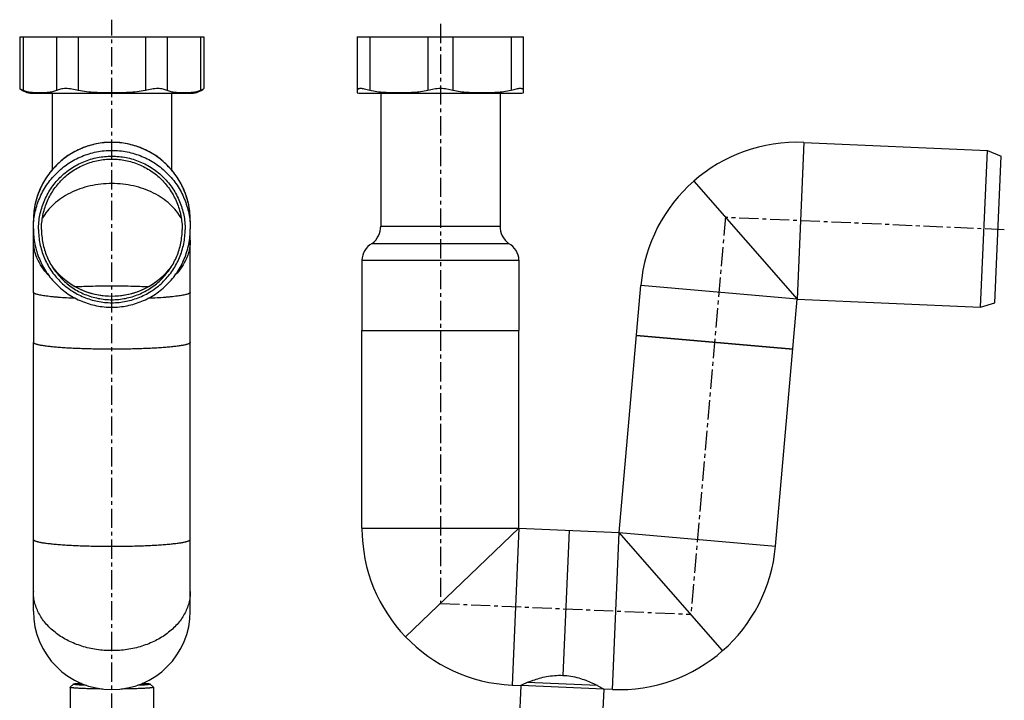
# Model space of a CAD drawing. Units: millimetres. Extents: x -53 to 267, y -83 to 258.
# Drawn here: x -53 to 261, y 41 to 258 of the extents above; entities that cross this region are included whole.
import ezdxf

# ---------------------------------------------------------------- set-up
doc = ezdxf.new("R2010")
doc.units = ezdxf.units.MM
doc.header["$LTSCALE"] = 16.335
doc.linetypes.add('CENTER', pattern=[0.6, 0.375, -0.075, 0.075, -0.075])
doc.layers.get('0').update_dxf_attribs({"linetype": 'CONTINUOUS'})
doc.layers.add('AXES', color=7, linetype='CONTINUOUS')
doc.layers.add('DEFAULT_1', color=7, linetype='CENTER')

msp = doc.modelspace()

# ---------------------------------------------------------------- linework, layer by layer
at = {"color": 7, "linetype": 'Continuous'}
for p, q in [((-52.67, 252.7), (-52.67, 236.17)), ((-52.67, 252.7), (6.06, 252.7)), ((6.06, 252.7), (6.06, 236.17)), ((54.91, 252.7), (54.91, 234.79)), ((54.91, 252.7), (107.91, 252.7)), ((107.91, 234.79), (107.91, 252.7)), ((-48.8, 234.7), (2.2, 234.7)), ((-42.3, 234.7), (-42.3, 210.33)), ((-4.3, 234.7), (-4.3, 210.33)), ((55.91, 234.7), (106.91, 234.7)), ((62.41, 234.7), (62.41, 192.37)), ((100.41, 234.7), (100.41, 192.37)), ((59.66, 186.8), (59.67, 186.79)), ((59.66, 186.8), (103.16, 186.8)), ((56.42, 181.48), (56.42, 159.13)), ((106.42, 181.48), (106.42, 159.13)), ((-48.3, 171.26), (-48.3, 155.32)), ((1.7, 155.32), (1.7, 171.26)), ((56.42, 159.13), (106.42, 159.13)), ((193.69, 153.14), (143.88, 157.5)), ((122.41, 95.44), (120.39, 49.28)), ((-35.54, 46.51), (-36.54, 45.51)), ((-11.07, 46.51), (-10.07, 45.51)), ((106.99, 46.06), (106.42, 33.07)), ((133.46, 44.91), (106.99, 46.06)), ((131.51, 45.99), (109.03, 46.97)), ((133.46, 44.91), (132.9, 31.92))]:
    msp.add_line(p, q, dxfattribs=at)
at = {"color": 9, "linetype": 'Continuous'}
for p, q in [((-51.59, 252.7), (-51.59, 235.58)), ((-40.91, 252.7), (-40.91, 235.58)), ((-33.99, 252.7), (-33.99, 235.58)), ((-12.62, 252.7), (-12.62, 235.58)), ((-5.7, 252.7), (-5.7, 235.58)), ((4.99, 252.7), (4.99, 235.58)), ((58.91, 252.7), (58.91, 235.58)), ((77.41, 252.7), (77.41, 235.58)), ((85.41, 252.7), (85.41, 235.58)), ((103.91, 252.7), (103.91, 235.58)), ((62.41, 192.37), (100.41, 192.37)), ((56.42, 181.48), (106.42, 181.48))]:
    msp.add_line(p, q, dxfattribs=at)
at = {"color": 7, "linetype": 'Continuous'}
for centre, radius, start, end in [((-48.8, 240.54), 5.83, 228.5516, 270), ((2.2, 240.54), 5.83, 270, 311.4484), ((55.91, 240.54), 5.83, 260.1307, 270), ((106.91, 240.54), 5.83, 270, 279.8693), ((55.41, 192.37), 7, 307.3832, 360), ((107.41, 192.37), 7, 180, 232.6168), ((62.4, 181.48), 5.98, 117.2514, 180), ((100.44, 181.48), 5.98, 0, 62.9985)]:
    msp.add_arc(centre, radius, start, end, dxfattribs=at)
for points, knots in [([(-51.59, 235.58), (-51.87, 235.7), (-52.23, 235.89), (-52.58, 236.11), (-52.67, 236.17)], [0, 0, 0, 0, 0.734039, 1, 1, 1, 1]), ([(-40.91, 235.58), (-41.34, 235.38), (-42.22, 235.1), (-43.57, 234.89), (-44.91, 234.81), (-46.25, 234.78), (-47.6, 234.81), (-48.94, 234.89), (-50.29, 235.1), (-51.17, 235.38), (-51.59, 235.58)], [0, 0, 0, 0, 0.128368, 0.25299, 0.376601, 0.5, 0.6234, 0.747011, 0.871633, 1, 1, 1, 1]), ([(-33.99, 235.58), (-34.67, 235.74), (-35.99, 236.02), (-37.63, 236.2), (-38.84, 236.14), (-39.83, 235.98), (-40.51, 235.76), (-40.91, 235.58)], [0, 0, 0, 0, 0.297131, 0.573897, 0.698675, 0.811946, 1, 1, 1, 1]), ([(-12.62, 235.58), (-13.49, 235.38), (-15.26, 235.1), (-17.94, 234.89), (-20.62, 234.81), (-23.3, 234.78), (-25.99, 234.81), (-28.67, 234.89), (-31.34, 235.1), (-33.11, 235.38), (-33.99, 235.58)], [0, 0, 0, 0, 0.124969, 0.249972, 0.374985, 0.5, 0.625015, 0.750028, 0.875031, 1, 1, 1, 1]), ([(-5.7, 235.58), (-6.1, 235.76), (-6.78, 235.98), (-7.77, 236.14), (-8.98, 236.2), (-10.62, 236.02), (-11.94, 235.74), (-12.62, 235.58)], [0, 0, 0, 0, 0.188054, 0.301325, 0.426103, 0.702869, 1, 1, 1, 1]), ([(4.99, 235.58), (4.56, 235.38), (3.68, 235.1), (2.33, 234.89), (0.99, 234.81), (-0.35, 234.78), (-1.7, 234.81), (-3.04, 234.89), (-4.39, 235.1), (-5.27, 235.38), (-5.7, 235.58)], [0, 0, 0, 0, 0.128367, 0.25299, 0.376601, 0.5, 0.6234, 0.74701, 0.871633, 1, 1, 1, 1]), ([(6.06, 236.17), (5.97, 236.11), (5.62, 235.89), (5.26, 235.7), (4.99, 235.58)], [0, 0, 0, 0, 0.265961, 1, 1, 1, 1]), ([(58.91, 235.58), (58.62, 235.66), (58.08, 235.8), (57.3, 235.99), (56.7, 236.11), (56.27, 236.16), (55.99, 236.17), (55.74, 236.16), (55.52, 236.13), (55.33, 236.08), (55.14, 235.99), (54.99, 235.86), (54.92, 235.7), (54.91, 235.62), (54.91, 235.58)], [0, 0, 0, 0, 0.205056, 0.391093, 0.553743, 0.625241, 0.689803, 0.747351, 0.798102, 0.842463, 0.881108, 0.944748, 0.972735, 1, 1, 1, 1]), ([(77.41, 235.58), (76.66, 235.38), (75.12, 235.1), (72.81, 234.89), (70.48, 234.81), (68.16, 234.78), (65.84, 234.81), (63.51, 234.89), (61.19, 235.1), (59.66, 235.38), (58.91, 235.58)], [0, 0, 0, 0, 0.125359, 0.250317, 0.375169, 0.5, 0.624831, 0.749683, 0.874641, 1, 1, 1, 1]), ([(81.41, 236.17), (81.06, 236.17), (80.36, 236.14), (79.02, 235.97), (78.04, 235.75), (77.41, 235.58)], [0, 0, 0, 0, 0.260641, 0.516877, 1, 1, 1, 1]), ([(85.41, 235.58), (84.78, 235.75), (83.8, 235.97), (82.46, 236.14), (81.76, 236.17), (81.41, 236.17)], [0, 0, 0, 0, 0.483123, 0.739359, 1, 1, 1, 1]), ([(103.91, 235.58), (103.16, 235.38), (101.62, 235.1), (99.31, 234.89), (96.98, 234.81), (94.66, 234.78), (92.34, 234.81), (90.01, 234.89), (87.69, 235.1), (86.16, 235.38), (85.41, 235.58)], [0, 0, 0, 0, 0.12536, 0.250317, 0.37517, 0.5, 0.624831, 0.749684, 0.874641, 1, 1, 1, 1]), ([(107.91, 235.58), (107.91, 235.62), (107.9, 235.7), (107.82, 235.86), (107.68, 235.99), (107.48, 236.08), (107.3, 236.13), (107.08, 236.16), (106.83, 236.17), (106.55, 236.16), (106.12, 236.11), (105.52, 235.99), (104.74, 235.8), (104.2, 235.66), (103.91, 235.58)], [0, 0, 0, 0, 0.027265, 0.055251, 0.118892, 0.157537, 0.201898, 0.252649, 0.310197, 0.374759, 0.446257, 0.608907, 0.794945, 1, 1, 1, 1]), ([(1.7, 155.32), (1.7, 155.3), (1.69, 155.26), (1.67, 155.21), (1.63, 155.16), (1.55, 155.08), (1.41, 154.99), (1.2, 154.88), (0.93, 154.78), (0.6, 154.68), (0.22, 154.58), (-0.22, 154.48), (-0.72, 154.38), (-1.49, 154.25), (-2.58, 154.1), (-4.04, 153.93), (-5.68, 153.77), (-7.49, 153.63), (-9.46, 153.5), (-11.56, 153.39), (-14.56, 153.27), (-18.49, 153.17), (-23.3, 153.13), (-28.12, 153.17), (-32.05, 153.27), (-35.05, 153.39), (-37.15, 153.5), (-39.11, 153.63), (-40.93, 153.77), (-42.57, 153.93), (-44.03, 154.1), (-45.12, 154.25), (-45.89, 154.38), (-46.38, 154.48), (-46.83, 154.58), (-47.21, 154.68), (-47.54, 154.78), (-47.81, 154.88), (-48.02, 154.99), (-48.16, 155.08), (-48.24, 155.16), (-48.27, 155.21), (-48.3, 155.26), (-48.3, 155.3), (-48.3, 155.32)], [0, 0, 0, 0, 0.001066, 0.002212, 0.003502, 0.004981, 0.008614, 0.013251, 0.018947, 0.025724, 0.033586, 0.042528, 0.052538, 0.063596, 0.08877, 0.117834, 0.150526, 0.186542, 0.225544, 0.267163, 0.311005, 0.403666, 0.5, 0.596334, 0.688995, 0.732837, 0.774456, 0.813458, 0.849474, 0.882166, 0.91123, 0.936404, 0.947462, 0.957472, 0.966414, 0.974276, 0.981053, 0.986749, 0.991386, 0.995019, 0.996498, 0.997788, 0.998934, 1, 1, 1, 1]), ([(106.99, 46.06), (107.34, 46.23), (108.64, 46.83), (110.62, 47.63), (113.03, 48.4), (115.3, 48.94), (117.79, 49.29), (119.52, 49.32), (120.39, 49.28)], [0, 0, 0, 0, 0.08368, 0.308824, 0.459567, 0.628554, 0.810693, 1, 1, 1, 1]), ([(120.39, 49.28), (121.27, 49.24), (122.99, 49.06), (125.44, 48.5), (127.65, 47.77), (129.98, 46.79), (131.89, 45.81), (133.13, 45.1), (133.46, 44.91)], [0, 0, 0, 0, 0.189307, 0.371446, 0.540433, 0.691176, 0.91632, 1, 1, 1, 1]), ([(-36.55, 45.48), (-36.55, 45.49), (-36.55, 45.5), (-36.55, 45.51), (-36.54, 45.51)], [0, 0, 0, 0, 0.451928, 1, 1, 1, 1]), ([(-26.31, 44.92), (-27.02, 44.93), (-28.38, 44.95), (-30.04, 44.98), (-31.29, 45.02), (-32.14, 45.05), (-32.93, 45.09), (-33.66, 45.12), (-34.31, 45.16), (-34.81, 45.2), (-35.16, 45.23), (-35.4, 45.25), (-35.62, 45.27), (-35.81, 45.29), (-35.98, 45.32), (-36.13, 45.34), (-36.26, 45.36), (-36.35, 45.38), (-36.41, 45.4), (-36.45, 45.41), (-36.48, 45.42), (-36.51, 45.43), (-36.53, 45.45), (-36.54, 45.46), (-36.55, 45.47), (-36.55, 45.48), (-36.55, 45.48)], [0, 0, 0, 0, 0.205224, 0.396512, 0.485239, 0.568515, 0.645757, 0.716428, 0.780035, 0.836139, 0.861256, 0.884357, 0.905406, 0.924367, 0.941212, 0.955917, 0.968465, 0.97885, 0.983233, 0.987081, 0.990399, 0.993199, 0.995499, 0.997338, 0.998789, 1, 1, 1, 1]), ([(-31.38, 46.08), (-31.71, 46.09), (-32.18, 46.11), (-32.8, 46.15), (-33.21, 46.17), (-33.6, 46.19), (-33.95, 46.22), (-34.27, 46.24), (-34.56, 46.27), (-34.81, 46.3), (-35.02, 46.33), (-35.18, 46.35), (-35.29, 46.37), (-35.35, 46.39), (-35.41, 46.4), (-35.46, 46.42), (-35.5, 46.43), (-35.52, 46.45), (-35.54, 46.46), (-35.55, 46.47), (-35.55, 46.48), (-35.55, 46.49), (-35.55, 46.5), (-35.55, 46.5), (-35.54, 46.51)], [0, 0, 0, 0, 0.230433, 0.335856, 0.434309, 0.525487, 0.609112, 0.684928, 0.752709, 0.812255, 0.863399, 0.906013, 0.924095, 0.940021, 0.953795, 0.965428, 0.974955, 0.982445, 0.98805, 0.992154, 0.993926, 0.99572, 0.997703, 1, 1, 1, 1]), ([(-35.54, 46.51), (-35.54, 46.51), (-35.53, 46.52), (-35.51, 46.53), (-35.47, 46.55), (-35.41, 46.57), (-35.33, 46.59), (-35.24, 46.6), (-35.09, 46.63), (-34.85, 46.66), (-34.53, 46.7), (-34.15, 46.73), (-33.71, 46.77), (-33.4, 46.79), (-33.23, 46.8)], [0, 0, 0, 0, 0.00652, 0.014449, 0.034896, 0.061778, 0.095241, 0.13533, 0.182049, 0.295232, 0.434355, 0.598763, 0.787634, 1, 1, 1, 1]), ([(-32.93, 46.67), (-33, 46.66), (-33.14, 46.64), (-33.33, 46.62), (-33.49, 46.6), (-33.6, 46.57), (-33.68, 46.56), (-33.72, 46.54), (-33.75, 46.53), (-33.78, 46.52), (-33.79, 46.51), (-33.8, 46.5), (-33.8, 46.49), (-33.8, 46.48), (-33.8, 46.47), (-33.8, 46.47), (-33.79, 46.46)], [0, 0, 0, 0, 0.240735, 0.447611, 0.620071, 0.757777, 0.813576, 0.860728, 0.89935, 0.929704, 0.952386, 0.961292, 0.968997, 0.976049, 0.983152, 1, 1, 1, 1]), ([(-33.79, 46.46), (-33.79, 46.46), (-33.78, 46.45), (-33.76, 46.44), (-33.73, 46.43), (-33.67, 46.41), (-33.61, 46.39), (-33.53, 46.38), (-33.39, 46.36), (-33.19, 46.33), (-32.9, 46.3), (-32.56, 46.27), (-32.18, 46.24), (-31.9, 46.22), (-31.75, 46.21)], [0, 0, 0, 0, 0.006446, 0.014308, 0.034647, 0.06145, 0.094858, 0.13492, 0.181631, 0.294853, 0.434064, 0.598586, 0.787566, 1, 1, 1, 1]), ([(-10.05, 45.48), (-10.05, 45.48), (-10.06, 45.47), (-10.07, 45.46), (-10.08, 45.45), (-10.1, 45.43), (-10.13, 45.42), (-10.16, 45.41), (-10.2, 45.4), (-10.26, 45.38), (-10.35, 45.36), (-10.48, 45.34), (-10.63, 45.32), (-10.8, 45.29), (-10.99, 45.27), (-11.21, 45.25), (-11.45, 45.23), (-11.8, 45.2), (-12.3, 45.16), (-12.95, 45.12), (-13.67, 45.09), (-14.47, 45.05), (-15.32, 45.02), (-16.57, 44.98), (-18.23, 44.95), (-19.59, 44.93), (-20.29, 44.92)], [0, 0, 0, 0, 0.001211, 0.002662, 0.004501, 0.006801, 0.009601, 0.012919, 0.016767, 0.02115, 0.031535, 0.044083, 0.058788, 0.075633, 0.094594, 0.115643, 0.138744, 0.163861, 0.219965, 0.283572, 0.354243, 0.431485, 0.514761, 0.603488, 0.794776, 1, 1, 1, 1]), ([(-11.07, 46.51), (-11.06, 46.5), (-11.06, 46.5), (-11.06, 46.49), (-11.05, 46.48), (-11.06, 46.47), (-11.07, 46.46), (-11.08, 46.45), (-11.11, 46.43), (-11.15, 46.42), (-11.2, 46.4), (-11.26, 46.39), (-11.32, 46.37), (-11.43, 46.35), (-11.58, 46.33), (-11.8, 46.3), (-12.05, 46.27), (-12.34, 46.24), (-12.66, 46.22), (-13.01, 46.19), (-13.4, 46.17), (-13.81, 46.15), (-14.43, 46.11), (-14.9, 46.09), (-15.23, 46.08)], [0, 0, 0, 0, 0.002297, 0.00428, 0.006074, 0.007846, 0.01195, 0.017555, 0.025045, 0.034572, 0.046205, 0.059979, 0.075905, 0.093987, 0.136601, 0.187745, 0.247291, 0.315072, 0.390888, 0.474513, 0.565691, 0.664144, 0.769567, 1, 1, 1, 1]), ([(-14.86, 46.21), (-14.71, 46.22), (-14.43, 46.24), (-14.04, 46.27), (-13.71, 46.3), (-13.42, 46.33), (-13.22, 46.36), (-13.08, 46.38), (-13, 46.39), (-12.93, 46.41), (-12.88, 46.43), (-12.85, 46.44), (-12.83, 46.45), (-12.82, 46.46), (-12.81, 46.46)], [0, 0, 0, 0, 0.212434, 0.401414, 0.565936, 0.705147, 0.818369, 0.86508, 0.905142, 0.93855, 0.965353, 0.985692, 0.993554, 1, 1, 1, 1]), ([(-12.81, 46.46), (-12.81, 46.47), (-12.81, 46.47), (-12.8, 46.48), (-12.81, 46.49), (-12.81, 46.5), (-12.82, 46.51), (-12.83, 46.52), (-12.86, 46.53), (-12.89, 46.54), (-12.93, 46.56), (-13.01, 46.57), (-13.12, 46.6), (-13.28, 46.62), (-13.47, 46.64), (-13.61, 46.66), (-13.68, 46.67)], [0, 0, 0, 0, 0.016848, 0.023951, 0.031003, 0.038708, 0.047614, 0.070296, 0.10065, 0.139272, 0.186424, 0.242223, 0.379929, 0.552389, 0.759265, 1, 1, 1, 1]), ([(-13.38, 46.8), (-13.21, 46.79), (-12.9, 46.77), (-12.46, 46.73), (-12.08, 46.7), (-11.75, 46.66), (-11.52, 46.63), (-11.37, 46.6), (-11.28, 46.59), (-11.2, 46.57), (-11.14, 46.55), (-11.1, 46.53), (-11.08, 46.52), (-11.07, 46.51), (-11.07, 46.51)], [0, 0, 0, 0, 0.212366, 0.401237, 0.565645, 0.704768, 0.817951, 0.86467, 0.904759, 0.938222, 0.965104, 0.985551, 0.99348, 1, 1, 1, 1]), ([(-10.07, 45.51), (-10.06, 45.51), (-10.06, 45.5), (-10.05, 45.49), (-10.05, 45.48)], [0, 0, 0, 0, 0.548072, 1, 1, 1, 1])]:
    msp.add_open_spline(points, degree=3, knots=knots, dxfattribs=at)
at = {"layer": 'AXES', "color": 7, "linetype": 'CENTER'}
for p, q in [((81.42, 256.79), (81.42, 72.52)), ((172.3, 195.47), (161.25, 69.17)), ((261.12, 191.22), (172.27, 195.1)), ((81.4, 72.2), (161.04, 68.73))]:
    msp.add_line(p, q, dxfattribs=at)
at = {"layer": 'AXES', "color": 9, "linetype": 'Continuous'}
for p, q in [((197.27, 219.03), (195.09, 169.08)), ((195.09, 169.08), (145.28, 173.44)), ((56.42, 96.13), (106.42, 96.13)), ((106.42, 96.13), (104.24, 46.18)), ((136.21, 44.79), (138.39, 94.74)), ((138.39, 94.74), (188.2, 90.38))]:
    msp.add_line(p, q, dxfattribs=at)
at = {"layer": 'AXES', "color": 7, "linetype": 'Continuous'}
for p, q in [((197.27, 219.03), (255.71, 216.48)), ((253.53, 166.53), (255.71, 216.48)), ((255.71, 216.48), (260.14, 214.65)), ((258.1, 167.97), (260.14, 214.65)), ((162.12, 206.67), (195.09, 169.08)), ((-48.3, 191.51), (-48.3, 194.08)), ((-48.3, 171.26), (-48.3, 191.42)), ((1.7, 194.06), (1.7, 191.51)), ((1.7, 171.26), (1.7, 191.42)), ((1.69, 187.84), (1.7, 187.88)), ((-43.54, 176.84), (-43.53, 176.83)), ((138.39, 94.74), (145.28, 173.44)), ((188.2, 90.38), (195.09, 169.08)), ((195.09, 169.08), (253.53, 166.53)), ((253.53, 166.53), (258.1, 167.97)), ((56.42, 96.13), (56.42, 159.13)), ((56.42, 159.13), (106.42, 159.13)), ((106.42, 96.13), (106.42, 159.13)), ((143.88, 157.5), (193.69, 153.14)), ((-48.3, 69.74), (-48.3, 155.32)), ((1.7, 69.74), (1.7, 155.32)), ((106.42, 96.13), (70.31, 61.56)), ((106.42, 96.13), (138.39, 94.74)), ((171.36, 57.15), (138.39, 94.74)), ((-36.55, 45.48), (-36.55, 32.5)), ((-10.05, 45.48), (-10.05, 32.5)), ((104.24, 46.18), (106.99, 46.06)), ((136.21, 44.79), (133.46, 44.91))]:
    msp.add_line(p, q, dxfattribs=at)
for centre, radius, start, end in [((-23.3, 194.08), 25, 0, 180), ((195.09, 169.08), 50, 87.5, 175), ((-23.3, 194.08), 24, 217.7722, 322.2278), ((106.42, 96.13), 50, 180, 267.5), ((138.39, 94.74), 50, 267.5, 355), ((-34.19, 75.94), 14.11, 180, 180.4595), ((-23.3, 69.74), 25, 180, 360)]:
    msp.add_arc(centre, radius, start, end, dxfattribs=at)
at = {"layer": 'AXES', "color": 9, "linetype": 'Continuous'}
for centre, radius, start, end in [((-23.31, 194.08), 24, 217.9658, 249.6546), ((-23.3, 194.08), 24, 290.3454, 322.0342), ((-23.3, 194.1), 24.02, 249.6518, 290.3482)]:
    msp.add_arc(centre, radius, start, end, dxfattribs=at)
for points, knots in [([(1.7, 194.06), (1.7, 194.87), (1.62, 196.51), (1.25, 198.94), (0.66, 201.32), (-0.17, 203.63), (-1.22, 205.85), (-2.48, 207.96), (-3.95, 209.93), (-5.6, 211.75), (-7.42, 213.39), (-9.39, 214.86), (-11.5, 216.12), (-13.72, 217.17), (-16.04, 218), (-18.42, 218.59), (-20.85, 218.95), (-23.3, 219.07), (-25.76, 218.95), (-28.19, 218.59), (-30.57, 218), (-32.89, 217.17), (-35.11, 216.12), (-37.22, 214.86), (-39.19, 213.39), (-41.01, 211.75), (-42.66, 209.93), (-44.12, 207.96), (-45.39, 205.85), (-46.44, 203.63), (-47.27, 201.32), (-47.86, 198.94), (-48.22, 196.51), (-48.3, 194.87), (-48.3, 194.06)], [0, 0, 0, 0, 0.031235, 0.062471, 0.093708, 0.124946, 0.156187, 0.18743, 0.218676, 0.249924, 0.281176, 0.31243, 0.343687, 0.374946, 0.406208, 0.437471, 0.468735, 0.5, 0.531265, 0.562529, 0.593792, 0.625054, 0.656313, 0.68757, 0.718824, 0.750076, 0.781324, 0.81257, 0.843813, 0.875054, 0.906292, 0.937529, 0.968765, 1, 1, 1, 1]), ([(-34.93, 173.09), (-34.02, 173.13), (-32.15, 173.21), (-28.27, 173.32), (-23.3, 173.37), (-18.34, 173.32), (-14.46, 173.21), (-12.59, 173.13), (-11.68, 173.09)], [0, 0, 0, 0, 0.117903, 0.241856, 0.5, 0.758144, 0.882097, 1, 1, 1, 1]), ([(-34.79, 169.32), (-35.77, 169.37), (-37.62, 169.47), (-39.88, 169.62), (-41.54, 169.77), (-42.66, 169.88), (-43.69, 170), (-44.63, 170.12), (-45.47, 170.25), (-46.2, 170.38), (-46.83, 170.52), (-47.28, 170.64), (-47.58, 170.74), (-47.77, 170.81), (-47.93, 170.88), (-48.07, 170.96), (-48.17, 171.03), (-48.25, 171.1), (-48.29, 171.18), (-48.3, 171.23), (-48.3, 171.26)], [0, 0, 0, 0, 0.211386, 0.403523, 0.491261, 0.572905, 0.64809, 0.716485, 0.777795, 0.831772, 0.878217, 0.916999, 0.933503, 0.948091, 0.960789, 0.971645, 0.980751, 0.988273, 0.994514, 1, 1, 1, 1]), ([(1.7, 171.26), (1.7, 171.23), (1.68, 171.18), (1.64, 171.1), (1.56, 171.03), (1.46, 170.96), (1.33, 170.88), (1.16, 170.81), (0.98, 170.74), (0.67, 170.64), (0.22, 170.52), (-0.41, 170.38), (-1.14, 170.25), (-1.98, 170.12), (-2.92, 170), (-3.95, 169.88), (-5.07, 169.77), (-6.73, 169.62), (-8.99, 169.47), (-10.84, 169.37), (-11.82, 169.32)], [0, 0, 0, 0, 0.005486, 0.011727, 0.019249, 0.028355, 0.039211, 0.051909, 0.066497, 0.083001, 0.121783, 0.168228, 0.222205, 0.283515, 0.35191, 0.427095, 0.508739, 0.596477, 0.788614, 1, 1, 1, 1]), ([(-48.3, 92.56), (-48.3, 92.54), (-48.3, 92.5), (-48.27, 92.45), (-48.24, 92.4), (-48.16, 92.32), (-48.02, 92.23), (-47.81, 92.12), (-47.54, 92.02), (-47.21, 91.92), (-46.83, 91.82), (-46.38, 91.72), (-45.89, 91.62), (-45.12, 91.49), (-44.03, 91.34), (-42.57, 91.17), (-40.93, 91.01), (-39.11, 90.87), (-37.15, 90.74), (-35.05, 90.63), (-32.05, 90.51), (-28.12, 90.41), (-23.3, 90.37), (-18.49, 90.41), (-14.56, 90.51), (-11.56, 90.63), (-9.46, 90.74), (-7.49, 90.87), (-5.68, 91.01), (-4.04, 91.17), (-2.58, 91.34), (-1.49, 91.49), (-0.72, 91.62), (-0.22, 91.72), (0.22, 91.82), (0.6, 91.92), (0.93, 92.02), (1.2, 92.12), (1.41, 92.23), (1.55, 92.32), (1.63, 92.4), (1.67, 92.45), (1.69, 92.5), (1.7, 92.54), (1.7, 92.56)], [0, 0, 0, 0, 0.001066, 0.002212, 0.003502, 0.004982, 0.008614, 0.013251, 0.018947, 0.025724, 0.033586, 0.042528, 0.052538, 0.063596, 0.08877, 0.117834, 0.150526, 0.186542, 0.225544, 0.267163, 0.311005, 0.403666, 0.5, 0.596334, 0.688995, 0.732837, 0.774456, 0.813458, 0.849474, 0.882166, 0.91123, 0.936404, 0.947462, 0.957472, 0.966414, 0.974276, 0.981053, 0.986749, 0.991386, 0.995018, 0.996498, 0.997788, 0.998934, 1, 1, 1, 1])]:
    msp.add_open_spline(points, degree=3, knots=knots, dxfattribs=at)
at = {"layer": 'AXES', "color": 7, "linetype": 'Continuous'}
for points, knots in [([(-48.3, 191.51), (-48.3, 192.32), (-48.22, 193.96), (-47.86, 196.39), (-47.27, 198.77), (-46.44, 201.08), (-45.39, 203.3), (-44.12, 205.4), (-42.66, 207.38), (-41.01, 209.19), (-39.19, 210.84), (-37.22, 212.31), (-35.11, 213.57), (-32.89, 214.62), (-30.57, 215.44), (-28.19, 216.04), (-25.76, 216.4), (-23.3, 216.52), (-20.85, 216.4), (-18.42, 216.04), (-16.04, 215.44), (-13.72, 214.62), (-11.5, 213.57), (-9.39, 212.31), (-7.42, 210.84), (-5.6, 209.19), (-3.95, 207.38), (-2.48, 205.4), (-1.22, 203.3), (-0.17, 201.08), (0.66, 198.77), (1.25, 196.39), (1.62, 193.96), (1.7, 192.32), (1.7, 191.51)], [0, 0, 0, 0, 0.031235, 0.062471, 0.093708, 0.124946, 0.156187, 0.18743, 0.218676, 0.249924, 0.281176, 0.31243, 0.343687, 0.374946, 0.406208, 0.437471, 0.468735, 0.5, 0.531265, 0.562529, 0.593792, 0.625054, 0.656313, 0.68757, 0.718824, 0.750076, 0.781324, 0.81257, 0.843813, 0.875054, 0.906292, 0.937529, 0.968765, 1, 1, 1, 1]), ([(-46.67, 191.31), (-46.67, 192.07), (-46.59, 193.6), (-46.25, 195.87), (-45.7, 198.09), (-44.92, 200.25), (-43.94, 202.33), (-42.76, 204.3), (-41.39, 206.14), (-39.85, 207.84), (-38.15, 209.38), (-36.3, 210.75), (-34.33, 211.93), (-32.26, 212.91), (-30.1, 213.68), (-27.87, 214.24), (-25.6, 214.57), (-23.3, 214.69), (-21.01, 214.57), (-18.74, 214.24), (-16.51, 213.68), (-14.35, 212.91), (-12.27, 211.93), (-10.3, 210.75), (-8.46, 209.38), (-6.76, 207.84), (-5.22, 206.14), (-3.85, 204.3), (-2.67, 202.33), (-1.69, 200.25), (-0.91, 198.09), (-0.35, 195.87), (-0.02, 193.6), (0.06, 192.07), (0.06, 191.31)], [0, 0, 0, 0, 0.031235, 0.062471, 0.093708, 0.124946, 0.156187, 0.18743, 0.218676, 0.249924, 0.281176, 0.31243, 0.343687, 0.374946, 0.406208, 0.437471, 0.468735, 0.5, 0.531265, 0.562529, 0.593792, 0.625054, 0.656313, 0.68757, 0.718824, 0.750076, 0.781324, 0.81257, 0.843813, 0.875054, 0.906292, 0.937529, 0.968765, 1, 1, 1, 1]), ([(-45.73, 191.32), (-45.73, 192.06), (-45.65, 193.52), (-45.33, 195.7), (-44.8, 197.84), (-44.05, 199.91), (-43.11, 201.9), (-41.98, 203.79), (-40.66, 205.56), (-39.18, 207.19), (-37.55, 208.67), (-35.78, 209.98), (-33.89, 211.11), (-31.9, 212.05), (-29.82, 212.79), (-27.69, 213.33), (-25.51, 213.65), (-23.3, 213.76), (-21.1, 213.65), (-18.92, 213.33), (-16.79, 212.79), (-14.71, 212.05), (-12.72, 211.11), (-10.83, 209.98), (-9.06, 208.67), (-7.42, 207.19), (-5.94, 205.56), (-4.63, 203.79), (-3.5, 201.9), (-2.56, 199.91), (-1.81, 197.84), (-1.28, 195.7), (-0.95, 193.52), (-0.88, 192.06), (-0.88, 191.32)], [0, 0, 0, 0, 0.031235, 0.062471, 0.093708, 0.124946, 0.156187, 0.18743, 0.218676, 0.249924, 0.281176, 0.31243, 0.343687, 0.374946, 0.406208, 0.437471, 0.468735, 0.5, 0.531265, 0.562529, 0.593792, 0.625054, 0.656313, 0.68757, 0.718824, 0.750076, 0.781324, 0.81257, 0.843813, 0.875054, 0.906292, 0.937529, 0.968765, 1, 1, 1, 1]), ([(-1.16, 194.83), (-1.62, 195.66), (-2.71, 197.27), (-4.77, 199.44), (-7.21, 201.35), (-10.99, 203.55), (-15.27, 205.03), (-19.79, 205.79), (-23.3, 205.99), (-26.81, 205.79), (-31.34, 205.03), (-35.62, 203.55), (-39.4, 201.35), (-41.84, 199.44), (-43.89, 197.27), (-44.99, 195.66), (-45.45, 194.83)], [0, 0, 0, 0, 0.055036, 0.11239, 0.172213, 0.234438, 0.364691, 0.43203, 0.5, 0.56797, 0.635309, 0.765562, 0.827787, 0.88761, 0.944964, 1, 1, 1, 1]), ([(-48.3, 191.51), (-48.3, 190.69), (-48.22, 189.05), (-47.86, 186.62), (-47.27, 184.24), (-46.44, 181.93), (-45.39, 179.71), (-44.12, 177.61), (-42.66, 175.63), (-41.01, 173.82), (-39.19, 172.17), (-37.22, 170.7), (-35.11, 169.44), (-32.89, 168.39), (-30.57, 167.57), (-28.19, 166.97), (-25.76, 166.61), (-23.3, 166.49), (-20.85, 166.61), (-18.42, 166.97), (-16.04, 167.57), (-13.72, 168.39), (-11.5, 169.44), (-9.39, 170.7), (-7.42, 172.17), (-5.6, 173.82), (-3.95, 175.63), (-2.48, 177.61), (-1.22, 179.71), (-0.17, 181.93), (0.66, 184.24), (1.25, 186.62), (1.62, 189.05), (1.7, 190.69), (1.7, 191.51)], [0, 0, 0, 0, 0.031235, 0.062471, 0.093708, 0.124946, 0.156187, 0.18743, 0.218676, 0.249924, 0.281176, 0.31243, 0.343687, 0.374946, 0.406208, 0.437471, 0.468735, 0.5, 0.531265, 0.562529, 0.593792, 0.625054, 0.656313, 0.68757, 0.718824, 0.750076, 0.781324, 0.81257, 0.843813, 0.875054, 0.906292, 0.937529, 0.968765, 1, 1, 1, 1]), ([(-46.67, 191.31), (-46.67, 190.55), (-46.59, 189.02), (-46.25, 186.75), (-45.7, 184.52), (-44.92, 182.36), (-43.94, 180.29), (-42.76, 178.32), (-41.39, 176.48), (-39.85, 174.78), (-38.15, 173.24), (-36.3, 171.87), (-34.33, 170.69), (-32.26, 169.71), (-30.1, 168.94), (-27.87, 168.38), (-25.6, 168.04), (-23.3, 167.93), (-21.01, 168.04), (-18.74, 168.38), (-16.51, 168.94), (-14.35, 169.71), (-12.27, 170.69), (-10.3, 171.87), (-8.46, 173.24), (-6.76, 174.78), (-5.22, 176.48), (-3.85, 178.32), (-2.67, 180.29), (-1.69, 182.36), (-0.91, 184.52), (-0.35, 186.75), (-0.02, 189.02), (0.06, 190.55), (0.06, 191.31)], [0, 0, 0, 0, 0.031235, 0.062471, 0.093708, 0.124946, 0.156187, 0.18743, 0.218676, 0.249924, 0.281176, 0.31243, 0.343687, 0.374946, 0.406208, 0.437471, 0.468735, 0.5, 0.531265, 0.562529, 0.593792, 0.625054, 0.656313, 0.68757, 0.718824, 0.750076, 0.781324, 0.81257, 0.843813, 0.875054, 0.906292, 0.937529, 0.968765, 1, 1, 1, 1]), ([(-45.73, 191.32), (-45.73, 190.59), (-45.65, 189.12), (-45.33, 186.95), (-44.8, 184.81), (-44.05, 182.74), (-43.11, 180.75), (-41.98, 178.86), (-40.66, 177.09), (-39.18, 175.46), (-37.55, 173.98), (-35.78, 172.67), (-33.89, 171.54), (-31.9, 170.59), (-29.82, 169.85), (-27.69, 169.32), (-25.51, 168.99), (-23.3, 168.89), (-21.1, 168.99), (-18.92, 169.32), (-16.79, 169.85), (-14.71, 170.59), (-12.72, 171.54), (-10.83, 172.67), (-9.06, 173.98), (-7.42, 175.46), (-5.94, 177.09), (-4.63, 178.86), (-3.5, 180.75), (-2.56, 182.74), (-1.81, 184.81), (-1.28, 186.95), (-0.95, 189.12), (-0.88, 190.59), (-0.88, 191.32)], [0, 0, 0, 0, 0.031235, 0.062471, 0.093708, 0.124946, 0.156187, 0.18743, 0.218676, 0.249924, 0.281176, 0.31243, 0.343687, 0.374946, 0.406208, 0.437471, 0.468735, 0.5, 0.531265, 0.562529, 0.593792, 0.625054, 0.656313, 0.68757, 0.718824, 0.750076, 0.781324, 0.81257, 0.843813, 0.875054, 0.906292, 0.937529, 0.968765, 1, 1, 1, 1]), ([(-43.54, 176.84), (-44.29, 177.61), (-45.64, 179.26), (-46.92, 181.57), (-47.64, 183.48), (-48.02, 184.93), (-48.25, 186.4), (-48.3, 187.38), (-48.3, 187.88)], [0, 0, 0, 0, 0.263103, 0.515414, 0.638456, 0.759891, 0.880232, 1, 1, 1, 1]), ([(1.7, 187.88), (1.7, 187.38), (1.64, 186.4), (1.41, 184.93), (1.03, 183.47), (0.31, 181.56), (-0.98, 179.25), (-2.33, 177.6), (-3.08, 176.83)], [0, 0, 0, 0, 0.119763, 0.24009, 0.361522, 0.48456, 0.736876, 1, 1, 1, 1]), ([(1.7, 155.32), (1.7, 155.3), (1.69, 155.26), (1.67, 155.21), (1.63, 155.16), (1.55, 155.08), (1.41, 154.99), (1.2, 154.88), (0.93, 154.78), (0.6, 154.68), (0.22, 154.58), (-0.22, 154.48), (-0.72, 154.38), (-1.49, 154.25), (-2.58, 154.1), (-4.04, 153.93), (-5.68, 153.77), (-7.49, 153.63), (-9.46, 153.5), (-11.56, 153.39), (-14.56, 153.27), (-18.49, 153.17), (-23.3, 153.13), (-28.12, 153.17), (-32.05, 153.27), (-35.05, 153.39), (-37.15, 153.5), (-39.11, 153.63), (-40.93, 153.77), (-42.57, 153.93), (-44.03, 154.1), (-45.12, 154.25), (-45.89, 154.38), (-46.38, 154.48), (-46.83, 154.58), (-47.21, 154.68), (-47.54, 154.78), (-47.81, 154.88), (-48.02, 154.99), (-48.16, 155.08), (-48.24, 155.16), (-48.27, 155.21), (-48.3, 155.26), (-48.3, 155.3), (-48.3, 155.32)], [0, 0, 0, 0, 0.001066, 0.002212, 0.003502, 0.004982, 0.008614, 0.013251, 0.018947, 0.025724, 0.033586, 0.042528, 0.052538, 0.063597, 0.08877, 0.117834, 0.150526, 0.186542, 0.225544, 0.267163, 0.311005, 0.403666, 0.5, 0.596334, 0.688995, 0.732837, 0.774456, 0.813458, 0.849474, 0.882166, 0.91123, 0.936403, 0.947462, 0.957472, 0.966414, 0.974276, 0.981053, 0.986749, 0.991386, 0.995018, 0.996498, 0.997788, 0.998934, 1, 1, 1, 1]), ([(1.7, 75.94), (1.7, 75.33), (1.61, 74.09), (1.25, 72.26), (0.65, 70.46), (-0.18, 68.72), (-1.24, 67.05), (-2.5, 65.46), (-3.97, 63.98), (-6.2, 62.13), (-9.42, 60.17), (-13.75, 58.44), (-18.44, 57.38), (-23.3, 57.03), (-28.17, 57.38), (-32.86, 58.44), (-37.19, 60.17), (-40.41, 62.13), (-42.64, 63.98), (-44.11, 65.46), (-45.37, 67.05), (-46.43, 68.72), (-47.26, 70.46), (-47.86, 72.26), (-48.22, 74.09), (-48.3, 75.33), (-48.3, 75.94)], [0, 0, 0, 0, 0.026726, 0.053647, 0.080947, 0.108789, 0.137305, 0.166595, 0.19672, 0.227707, 0.292145, 0.359574, 0.429206, 0.5, 0.570794, 0.640426, 0.707855, 0.772293, 0.803281, 0.833405, 0.862695, 0.891211, 0.919053, 0.946353, 0.973274, 1, 1, 1, 1])]:
    msp.add_open_spline(points, degree=3, knots=knots, dxfattribs=at)
at = {"layer": 'DEFAULT_1', "color": 7, "linetype": 'CENTER'}
msp.add_line((-23.3, 27.62), (-23.3, 258.1), dxfattribs=at)

doc.saveas('drawing.dxf')
